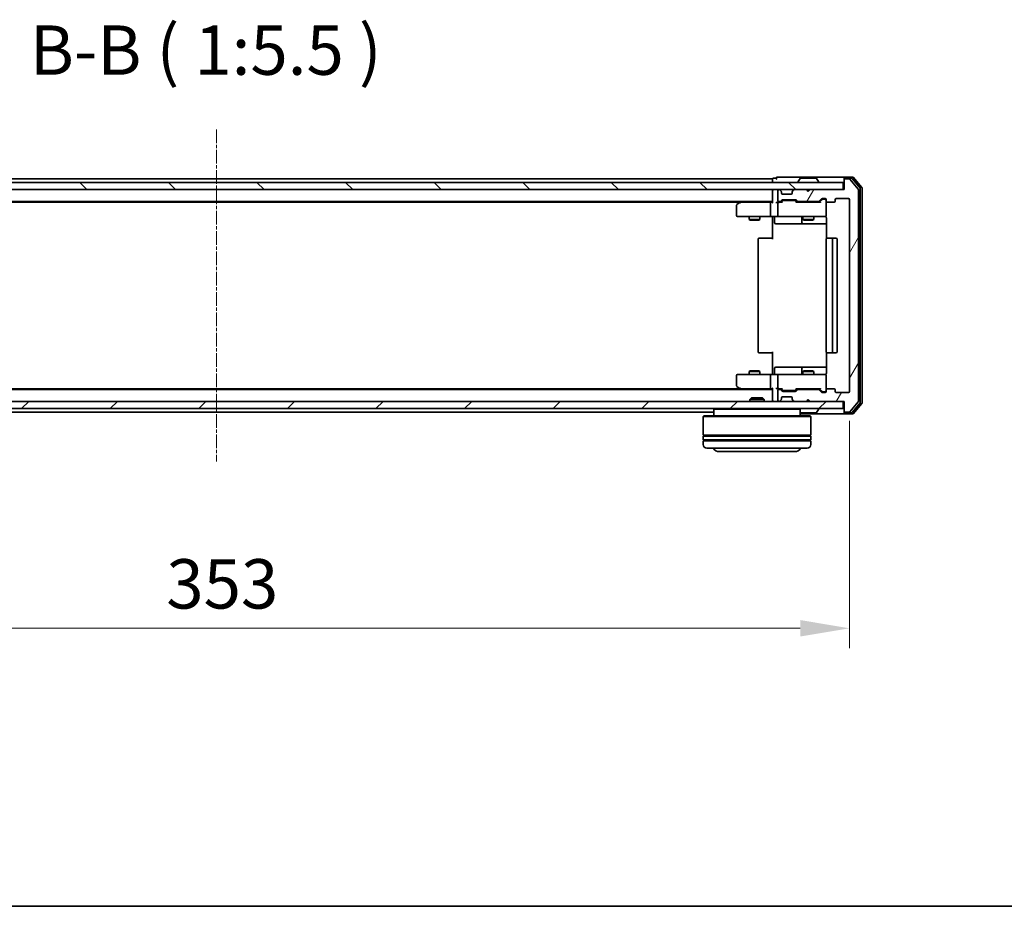
# Model space of a CAD drawing. Units: millimetres. Extents: x 10 to 7163, y 5 to 1551.
# Drawn here: x 1148 to 1423, y 5 to 252 of the extents above; entities that cross this region are included whole.
import ezdxf

# ---------------------------------------------------------------- set-up
doc = ezdxf.new("R2010")
doc.units = ezdxf.units.MM
doc.header["$LTSCALE"] = 0.666667
doc.linetypes.add('CHAIN', pattern=[0.3543, 0.2362, -0.0295, 0.0591, -0.0295])
doc.layers.get('Defpoints').update_dxf_attribs({"lineweight": 25})
for name, color, linetype, lineweight in [('Border (ISO)', 7, 'Continuous', 35), ('Dimension (ISO)', 7, 'Continuous', 18), ('Dimension (ISO) @ 1', 7, 'Continuous', 18), ('Symbol (ISO)', 7, 'Continuous', 18), ('Visible (ISO)', 7, 'Continuous', 35)]:
    doc.layers.add(name, color=color, linetype=linetype, lineweight=lineweight)
doc.layers.add('Centerline (ISO)', color=7, linetype='Continuous', lineweight=18, true_color=0x80ffff)
doc.layers.add('Hatch (ISO)', color=1, linetype='Continuous', lineweight=18, true_color=0xff0000)
doc.styles.add('Note Text (TK)', font='MS PGothic.ttf')
doc.dimstyles.new('Default - Method 1b (TK)', dxfattribs={"dimscale": 0.666667, "dimtxt": 2.5, "dimasz": 2.5, "dimexe": 1, "dimexo": 1.5, "dimgap": 1, "dimtad": 1, "dimtoh": 1, "dimrnd": 1e-08, "dimdsep": 46, "dimtxsty": 'Note Text (TK)', "dimcen": 0.09, "dimdle": 5, "dimclrd": 100, "dimclre": 100, "dimclrt": 7, "dimadec": 1, "dimazin": 1, "dimtfac": 1, "dimtmove": 0, "dimatfit": 3, "dimfxl": 0, "dimtolj": 1, "dimlwd": -1, "dimlwe": -1, "dimarcsym": 0})

# ---------------------------------------------------------------- blocks, each defined once
blk = doc.blocks.new('図面枠 tk図枠')
at = {"layer": 'Border (ISO)'}
blk.add_line((14.5, 8), (405.5, 8), dxfattribs=at)
blk = doc.blocks.new('*D78')
at = {"layer": 'Defpoints', "color": 0, "transparency": 16777216}
for p in [(1026.62, 148.8), (1379.62, 148.8), (1379.62, 82.78)]:
    blk.add_point(p, dxfattribs=at)
at = {"layer": 'Dimension (ISO)', "color": 100, "transparency": 16777216}
for p, q in [((1026.62, 140.55), (1026.62, 77.28)), ((1379.62, 140.55), (1379.62, 77.28)), ((1040.37, 82.78), (1365.87, 82.78))]:
    blk.add_line(p, q, dxfattribs=at)
for points in [[(1040.37, 85.08), (1040.37, 80.49), (1026.62, 82.78)], [(1365.87, 85.08), (1365.87, 80.49), (1379.62, 82.78)]]:
    blk.add_solid(points, dxfattribs=at)
at = {"layer": 'Dimension (ISO)', "color": 7, "transparency": 16777216, "insert": (1189.14, 95.16), "char_height": 13.75, "attachment_point": 4, "style": 'Note Text (TK)'}
blk.add_mtext('\\A1;353', dxfattribs=at)

msp = doc.modelspace()

# ---------------------------------------------------------------- hatches: boundary and pattern name
at = {"layer": 'Hatch (ISO)'}
h = msp.add_hatch(dxfattribs=at)
h.set_pattern_fill('ANSI31', color=256, scale=139.7, angle=90.00021, style=0)
h.set_pattern_definition([(135.0002, (200.583, -38.667), (-12.3478, -12.3479), [])])
h.paths.add_polyline_path([(1028.4233, 206.9968), (1028.4233, 204.9968), (1377.8233, 204.9968), (1377.8233, 206.9968)])
h = msp.add_hatch(dxfattribs=at)
h.set_pattern_fill('ANSI31', color=256, scale=139.7, angle=14.999978, style=0)
h.set_pattern_definition([(60, (200.583, -38.667), (-15.12297, 8.73126), [])])
edge = h.paths.add_edge_path()
edge.add_line((1370.9491, 149.2968), (1365.2976, 149.2968))
edge.add_ellipse((1365.2976, 148.9968), major_axis=(-0.3, 0), ratio=1, start_angle=270, end_angle=315)
edge.add_line((1365.0855, 149.2089), (1364.7612, 148.8847))
edge.add_ellipse((1364.5491, 149.0968), major_axis=(-0.2121, -0.2121), ratio=1, start_angle=45, end_angle=90, ccw=False)
edge.add_line((1364.5491, 148.7968), (1361.0476, 148.7968))
edge.add_ellipse((1361.0476, 149.0968), major_axis=(-0.3, 0), ratio=1, start_angle=45, end_angle=90, ccw=False)
edge.add_line((1360.8355, 148.8847), (1360.5112, 149.2089))
edge.add_ellipse((1360.2991, 148.9968), major_axis=(-0.2121, 0.2121), ratio=1, start_angle=270, end_angle=315)
edge.add_line((1360.2991, 149.2968), (1359.9233, 149.2968))
edge.add_ellipse((1359.9233, 148.9968), major_axis=(-0.3, 0), ratio=1, start_angle=270, end_angle=360)
edge.add_line((1359.6233, 148.9968), (1359.6233, 146.2968))
edge.add_ellipse((1359.9233, 146.2968), major_axis=(0, -0.3), ratio=1, start_angle=270, end_angle=360)
edge.add_line((1359.9233, 145.9968), (1359.9991, 145.9968))
edge.add_ellipse((1359.9991, 146.2968), major_axis=(0.3, 0), ratio=1, start_angle=270, end_angle=315)
edge.add_line((1360.2112, 146.0847), (1360.5355, 146.4089))
edge.add_ellipse((1360.3233, 146.6211), major_axis=(0.2121, 0.2121), ratio=1, start_angle=270, end_angle=315)
edge.add_line((1360.6233, 146.6211), (1360.6233, 146.9968))
edge.add_ellipse((1360.9233, 146.9968), major_axis=(0, 0.3), ratio=1, start_angle=0, end_angle=90, ccw=False)
edge.add_line((1360.9233, 147.2968), (1363.3233, 147.2968))
edge.add_ellipse((1363.3233, 146.9968), major_axis=(0.3, 0), ratio=1, start_angle=0, end_angle=90, ccw=False)
edge.add_line((1363.6233, 146.9968), (1363.6233, 146.6211))
edge.add_ellipse((1363.9233, 146.6211), major_axis=(0, -0.3), ratio=1, start_angle=270, end_angle=315)
edge.add_line((1363.7112, 146.4089), (1364.0355, 146.0847))
edge.add_ellipse((1364.2476, 146.2968), major_axis=(0.2121, -0.2121), ratio=1, start_angle=270, end_angle=315)
edge.add_line((1364.2476, 145.9968), (1367.6233, 145.9968))
edge.add_line((1367.6233, 145.9968), (1368.1233, 146.4968))
edge.add_line((1368.1233, 146.4968), (1368.6233, 145.9968))
edge.add_line((1368.6233, 145.9968), (1378.1233, 145.9968))
edge.add_line((1378.1233, 145.9968), (1378.1233, 143.2968))
edge.add_ellipse((1378.4233, 143.2968), major_axis=(0, -0.3), ratio=1, start_angle=270, end_angle=360)
edge.add_line((1378.4233, 142.9968), (1379.4828, 142.9968))
edge.add_ellipse((1379.4828, 143.2968), major_axis=(0.3, 0), ratio=1, start_angle=270, end_angle=320.194429)
edge.add_line((1379.7133, 143.1047), (1382.0538, 145.9134))
edge.add_ellipse((1381.8233, 146.1054), major_axis=(0.1921, 0.2305), ratio=1, start_angle=270, end_angle=309.805571)
edge.add_line((1382.1233, 146.1054), (1382.1233, 204.8882))
edge.add_ellipse((1381.8233, 204.8882), major_axis=(0, 0.3), ratio=1, start_angle=270, end_angle=309.805571)
edge.add_line((1382.0538, 205.0802), (1379.7133, 207.8889))
edge.add_ellipse((1379.4828, 207.6968), major_axis=(-0.1921, 0.2305), ratio=1, start_angle=270, end_angle=320.194429)
edge.add_line((1379.4828, 207.9968), (1378.4233, 207.9968))
edge.add_ellipse((1378.4233, 207.6968), major_axis=(-0.3, 0), ratio=1, start_angle=270, end_angle=360)
edge.add_line((1378.1233, 207.6968), (1378.1233, 204.9968))
edge.add_line((1378.1233, 204.9968), (1368.6233, 204.9968))
edge.add_line((1368.6233, 204.9968), (1368.1233, 204.4968))
edge.add_line((1368.1233, 204.4968), (1367.6233, 204.9968))
edge.add_line((1367.6233, 204.9968), (1364.2476, 204.9968))
edge.add_ellipse((1364.2476, 204.6968), major_axis=(-0.3, 0), ratio=1, start_angle=270, end_angle=315)
edge.add_line((1364.0355, 204.9089), (1363.7112, 204.5847))
edge.add_ellipse((1363.9233, 204.3725), major_axis=(-0.2121, -0.2121), ratio=1, start_angle=270, end_angle=315)
edge.add_line((1363.6233, 204.3725), (1363.6233, 203.9968))
edge.add_ellipse((1363.3233, 203.9968), major_axis=(0, -0.3), ratio=1, start_angle=0, end_angle=90, ccw=False)
edge.add_line((1363.3233, 203.6968), (1360.9233, 203.6968))
edge.add_ellipse((1360.9233, 203.9968), major_axis=(-0.3, 0), ratio=1, start_angle=0, end_angle=90, ccw=False)
edge.add_line((1360.6233, 203.9968), (1360.6233, 204.3725))
edge.add_ellipse((1360.3233, 204.3725), major_axis=(0, 0.3), ratio=1, start_angle=270, end_angle=315)
edge.add_line((1360.5355, 204.5847), (1360.2112, 204.9089))
edge.add_ellipse((1359.9991, 204.6968), major_axis=(-0.2121, 0.2121), ratio=1, start_angle=270, end_angle=315)
edge.add_line((1359.9991, 204.9968), (1359.9233, 204.9968))
edge.add_ellipse((1359.9233, 204.6968), major_axis=(-0.3, 0), ratio=1, start_angle=270, end_angle=360)
edge.add_line((1359.6233, 204.6968), (1359.6233, 201.9968))
edge.add_ellipse((1359.9233, 201.9968), major_axis=(0, -0.3), ratio=1, start_angle=270, end_angle=360)
edge.add_line((1359.9233, 201.6968), (1360.2991, 201.6968))
edge.add_ellipse((1360.2991, 201.9968), major_axis=(0.3, 0), ratio=1, start_angle=270, end_angle=315)
edge.add_line((1360.5112, 201.7847), (1360.8355, 202.1089))
edge.add_ellipse((1361.0476, 201.8968), major_axis=(0.2121, 0.2121), ratio=1, start_angle=45, end_angle=90, ccw=False)
edge.add_line((1361.0476, 202.1968), (1364.5491, 202.1968))
edge.add_ellipse((1364.5491, 201.8968), major_axis=(0.3, 0), ratio=1, start_angle=45, end_angle=90, ccw=False)
edge.add_line((1364.7612, 202.1089), (1365.0855, 201.7847))
edge.add_ellipse((1365.2976, 201.9968), major_axis=(0.2121, -0.2121), ratio=1, start_angle=270, end_angle=315)
edge.add_line((1365.2976, 201.6968), (1370.9491, 201.6968))
edge.add_ellipse((1370.9491, 201.9968), major_axis=(0.3, 0), ratio=1, start_angle=270, end_angle=315)
edge.add_line((1371.1612, 201.7847), (1371.7855, 202.4089))
edge.add_ellipse((1371.9976, 202.1968), major_axis=(0.2121, 0.2121), ratio=1, start_angle=45, end_angle=90, ccw=False)
edge.add_line((1371.9976, 202.4968), (1372.8233, 202.4968))
edge.add_ellipse((1372.8233, 202.1968), major_axis=(0.3, 0), ratio=1, start_angle=0, end_angle=90, ccw=False)
edge.add_line((1373.1233, 202.1968), (1373.1233, 201.7968))
edge.add_ellipse((1373.4233, 201.7968), major_axis=(0, -0.3), ratio=1, start_angle=270, end_angle=360)
edge.add_line((1373.4233, 201.4968), (1375.3233, 201.4968))
edge.add_ellipse((1375.3233, 201.7968), major_axis=(0.3, 0), ratio=1, start_angle=270, end_angle=360)
edge.add_line((1375.6233, 201.7968), (1375.6233, 202.1968))
edge.add_ellipse((1375.9233, 202.1968), major_axis=(0, 0.3), ratio=1, start_angle=0, end_angle=90, ccw=False)
edge.add_line((1375.9233, 202.4968), (1379.3233, 202.4968))
edge.add_ellipse((1379.3233, 202.1968), major_axis=(0.3, 0), ratio=1, start_angle=0, end_angle=90, ccw=False)
edge.add_line((1379.6233, 202.1968), (1379.6233, 148.7968))
edge.add_ellipse((1379.3233, 148.7968), major_axis=(0, -0.3), ratio=1, start_angle=0, end_angle=90, ccw=False)
edge.add_line((1379.3233, 148.4968), (1375.9233, 148.4968))
edge.add_ellipse((1375.9233, 148.7968), major_axis=(-0.3, 0), ratio=1, start_angle=0, end_angle=90, ccw=False)
edge.add_line((1375.6233, 148.7968), (1375.6233, 149.1968))
edge.add_ellipse((1375.3233, 149.1968), major_axis=(0, 0.3), ratio=1, start_angle=270, end_angle=360)
edge.add_line((1375.3233, 149.4968), (1373.4233, 149.4968))
edge.add_ellipse((1373.4233, 149.1968), major_axis=(-0.3, 0), ratio=1, start_angle=270, end_angle=360)
edge.add_line((1373.1233, 149.1968), (1373.1233, 148.7968))
edge.add_ellipse((1372.8233, 148.7968), major_axis=(0, -0.3), ratio=1, start_angle=0, end_angle=90, ccw=False)
edge.add_line((1372.8233, 148.4968), (1371.9976, 148.4968))
edge.add_ellipse((1371.9976, 148.7968), major_axis=(-0.3, 0), ratio=1, start_angle=45, end_angle=90, ccw=False)
edge.add_line((1371.7855, 148.5847), (1371.1612, 149.2089))
edge.add_ellipse((1370.9491, 148.9968), major_axis=(-0.2121, 0.2121), ratio=1, start_angle=270, end_angle=315)
h = msp.add_hatch(dxfattribs=at)
h.set_pattern_fill('ANSI31', color=256, scale=139.7, style=0)
h.set_pattern_definition([(45, (200.583, -38.667), (-12.34785, 12.34785), [])])
h.paths.add_polyline_path([(1028.4233, 145.9968), (1028.4233, 143.9968), (1377.8233, 143.9968), (1377.8233, 145.9968)])

# ---------------------------------------------------------------- linework, layer by layer
at = {"layer": 'Centerline (ISO)', "linetype": 'CHAIN', "ltscale": 23.990969}
msp.add_line((1203.1233, 221.7468), (1203.1233, 129.2468), dxfattribs=at)
at = {"layer": 'Visible (ISO)'}
for p, q in [((1377.8233, 206.9968), (1028.4233, 206.9968)), ((1358.1233, 207.9968), (1048.1233, 207.9968)), ((1358.1233, 207.6968), (1358.1233, 207.9968)), ((1358.1233, 207.6968), (1358.1233, 206.9968)), ((1359.1233, 208.1968), (1358.4233, 208.1968)), ((1363.1233, 208.4968), (1359.4233, 208.4968)), ((1378.4233, 208.4968), (1363.1233, 208.4968)), ((1365.2233, 207.0968), (1365.2233, 207.1375)), ((1365.8142, 208.1058), (1365.2557, 207.2465)), ((1370.2648, 208.1968), (1365.9819, 208.1968)), ((1370.4325, 208.1058), (1370.991, 207.2465)), ((1371.0233, 207.0968), (1371.0233, 207.1375)), ((1377.8233, 204.9968), (1377.8233, 206.9968)), ((1378.1233, 207.8968), (1378.1233, 208.1968)), ((1378.1233, 207.8968), (1378.1233, 207.6968)), ((1378.1233, 207.6968), (1378.1233, 204.9968)), ((1380.4828, 208.4968), (1378.4233, 208.4968)), ((1380.082, 208.1968), (1378.4233, 208.1968)), ((1379.4828, 207.9968), (1378.4233, 207.9968)), ((1382.0538, 205.0802), (1379.7133, 207.8889)), ((1382.5538, 205.3992), (1380.3124, 208.0889)), ((1383.0538, 205.5802), (1380.7133, 208.3889)), ((1028.4233, 204.9968), (1377.8233, 204.9968)), ((1358.1233, 204.6968), (1358.1233, 204.9968)), ((1358.1233, 204.6968), (1358.1233, 201.4089)), ((1359.6233, 204.6968), (1359.6233, 201.9968)), ((1359.9991, 204.9968), (1359.9233, 204.9968)), ((1360.5355, 204.5847), (1360.2112, 204.9089)), ((1360.5559, 204.5642), (1360.5355, 204.5847)), ((1360.6233, 203.9968), (1360.6233, 204.3725)), ((1363.3233, 203.6968), (1360.9233, 203.6968)), ((1363.6233, 204.3725), (1363.6233, 203.9968)), ((1363.7112, 204.5847), (1363.6908, 204.5642)), ((1364.0355, 204.9089), (1363.7112, 204.5847)), ((1367.6233, 204.9968), (1364.2476, 204.9968)), ((1368.1233, 204.4968), (1367.6233, 204.9968)), ((1368.6233, 204.9968), (1368.1233, 204.4968)), ((1378.1233, 204.9968), (1368.6233, 204.9968)), ((1382.1233, 146.1054), (1382.1233, 204.8882)), ((1382.6233, 145.7864), (1382.6233, 205.2072)), ((1383.1233, 145.6054), (1383.1233, 205.3882)), ((1358.1233, 201.6968), (1048.1233, 201.6968)), ((1349.0567, 201.4968), (1057.19, 201.4968)), ((1348.1233, 200.6468), (1348.1233, 197.7968)), ((1348.9767, 201.4368), (1348.2433, 200.8868)), ((1349.3233, 201.6968), (1348.9767, 201.4368)), ((1349.1867, 201.1968), (1349.0311, 201.3524)), ((1357.7476, 201.4968), (1349.1567, 201.4968)), ((1357.6233, 201.1968), (1357.6233, 197.7968)), ((1358.1233, 201.4968), (1357.7476, 201.4968)), ((1359.9233, 201.4968), (1359.5476, 201.4968)), ((1359.6233, 201.1968), (1359.6233, 197.7968)), ((1359.9233, 201.6968), (1360.2991, 201.6968)), ((1360.7994, 201.4968), (1359.9233, 201.4968)), ((1360.5112, 201.7847), (1360.8355, 202.1089)), ((1360.6233, 201.4968), (1361.0355, 201.9089)), ((1361.0476, 202.1968), (1364.5491, 202.1968)), ((1361.391, 201.9968), (1361.2476, 201.9968)), ((1364.2056, 201.9968), (1361.391, 201.9968)), ((1364.349, 201.9968), (1364.2056, 201.9968)), ((1364.5612, 201.9089), (1364.9733, 201.4968)), ((1364.7612, 202.1089), (1365.0855, 201.7847)), ((1371.4494, 201.4968), (1364.7972, 201.4968)), ((1365.2976, 201.6968), (1370.9491, 201.6968)), ((1366.6233, 201.6968), (1366.6233, 201.4968)), ((1369.6233, 201.6968), (1369.6233, 201.4968)), ((1371.1612, 201.7847), (1371.7855, 202.4089)), ((1371.2733, 201.4968), (1371.9855, 202.2089)), ((1371.9976, 202.4968), (1372.8233, 202.4968)), ((1372.3341, 202.2968), (1372.1976, 202.2968)), ((1372.8233, 202.2968), (1372.3341, 202.2968)), ((1373.1233, 202.1968), (1373.1233, 201.7968)), ((1373.1233, 197.7968), (1373.1233, 201.7968)), ((1373.4233, 201.4968), (1375.3233, 201.4968)), ((1375.6233, 201.7968), (1375.6233, 202.1968)), ((1375.9233, 202.4968), (1379.3233, 202.4968)), ((1379.6233, 202.1968), (1379.6233, 148.7968)), ((1348.4233, 197.4968), (1349.1867, 197.4968)), ((1349.1867, 197.4968), (1357.7476, 197.4968)), ((1351.6233, 197.4968), (1351.6233, 196.6502)), ((1351.6233, 196.6502), (1354.6233, 196.6502)), ((1351.9301, 196.4968), (1351.6233, 196.6502)), ((1354.3166, 196.4968), (1351.9301, 196.4968)), ((1354.3166, 196.4968), (1354.6233, 196.6502)), ((1354.6233, 197.4968), (1354.6233, 196.6502)), ((1359.9233, 197.4968), (1357.7476, 197.4968)), ((1358.1233, 197.4891), (1358.1233, 196.9968)), ((1358.1233, 191.1968), (1358.1233, 196.9968)), ((1358.7246, 197.1968), (1358.7246, 195.7968)), ((1359.0246, 195.4968), (1362.9543, 195.4968)), ((1359.9233, 197.4968), (1360.7416, 197.4968)), ((1360.7416, 197.4968), (1371.9379, 197.4968)), ((1362.9543, 195.4968), (1366.6288, 195.4968)), ((1366.3288, 197.1968), (1366.3288, 195.7968)), ((1366.6233, 197.4968), (1366.6233, 196.6502)), ((1366.6233, 196.6502), (1369.6233, 196.6502)), ((1366.9301, 196.4968), (1366.6233, 196.6502)), ((1366.6288, 195.4968), (1366.8004, 195.4968)), ((1366.8004, 195.4968), (1373.2132, 195.4968)), ((1369.3166, 196.4968), (1366.9301, 196.4968)), ((1369.3166, 196.4968), (1369.6233, 196.6502)), ((1369.6233, 197.4968), (1369.6233, 196.6502)), ((1371.9379, 197.4968), (1372.8233, 197.4968)), ((1373.2132, 196.9968), (1373.2132, 191.4109)), ((1354.1233, 191.1968), (1354.1233, 159.7968)), ((1354.4233, 191.4968), (1354.4819, 191.4968)), ((1355.189, 191.4968), (1354.4819, 191.4968)), ((1355.189, 191.4968), (1355.3304, 191.4968)), ((1357.7091, 191.4968), (1355.3304, 191.4968)), ((1357.7091, 191.4968), (1358.1233, 191.4968)), ((1373.1233, 191.1968), (1373.1233, 159.7968)), ((1373.4233, 191.4968), (1373.4819, 191.4968)), ((1374.189, 191.4968), (1373.4819, 191.4968)), ((1374.189, 191.4968), (1374.3304, 191.4968)), ((1374.5233, 191.4968), (1374.3304, 191.4968)), ((1375.8233, 191.4968), (1374.5233, 191.4968)), ((1374.8233, 159.7968), (1374.8233, 191.1968)), ((1376.1233, 159.7968), (1376.1233, 191.1968)), ((1354.4819, 159.4968), (1354.4233, 159.4968)), ((1354.4819, 159.4968), (1355.189, 159.4968)), ((1355.3304, 159.4968), (1355.189, 159.4968)), ((1355.3304, 159.4968), (1357.7091, 159.4968)), ((1358.1233, 159.4968), (1357.7091, 159.4968)), ((1358.1233, 153.9968), (1358.1233, 159.7968)), ((1373.2132, 159.5827), (1373.2132, 153.9968)), ((1373.4819, 159.4968), (1373.4233, 159.4968)), ((1373.4819, 159.4968), (1374.189, 159.4968)), ((1374.3304, 159.4968), (1374.189, 159.4968)), ((1374.3304, 159.4968), (1374.5233, 159.4968)), ((1374.5233, 159.4968), (1375.8233, 159.4968)), ((1351.9301, 154.4968), (1351.6233, 154.3434)), ((1354.6233, 154.3434), (1351.6233, 154.3434)), ((1351.6233, 153.4968), (1351.6233, 154.3434)), ((1351.9301, 154.4968), (1354.3166, 154.4968)), ((1354.3166, 154.4968), (1354.6233, 154.3434)), ((1354.6233, 153.4968), (1354.6233, 154.3434)), ((1358.1233, 153.9968), (1358.1233, 153.5045)), ((1358.7246, 153.7968), (1358.7246, 155.1968)), ((1362.9543, 155.4968), (1359.0246, 155.4968)), ((1366.6288, 155.4968), (1362.9543, 155.4968)), ((1366.3288, 155.1968), (1366.3288, 153.7968)), ((1366.9301, 154.4968), (1366.6233, 154.3434)), ((1369.6233, 154.3434), (1366.6233, 154.3434)), ((1366.6233, 153.4968), (1366.6233, 154.3434)), ((1366.8004, 155.4968), (1366.6288, 155.4968)), ((1373.2132, 155.4968), (1366.8004, 155.4968)), ((1366.9301, 154.4968), (1369.3166, 154.4968)), ((1369.3166, 154.4968), (1369.6233, 154.3434)), ((1369.6233, 153.4968), (1369.6233, 154.3434)), ((1348.1233, 153.1968), (1348.1233, 150.3468)), ((1349.1867, 153.4968), (1348.4233, 153.4968)), ((1357.7476, 153.4968), (1349.1867, 153.4968)), ((1357.6233, 153.1968), (1357.6233, 149.7968)), ((1357.7476, 153.4968), (1359.9233, 153.4968)), ((1359.6233, 153.1968), (1359.6233, 149.7968)), ((1360.7416, 153.4968), (1359.9233, 153.4968)), ((1371.9379, 153.4968), (1360.7416, 153.4968)), ((1372.8233, 153.4968), (1371.9379, 153.4968)), ((1373.1233, 149.1968), (1373.1233, 153.1968)), ((1358.1233, 149.2968), (1048.1233, 149.2968)), ((1349.0567, 149.4968), (1057.19, 149.4968)), ((1348.2433, 150.1068), (1348.9767, 149.5568)), ((1348.9767, 149.5568), (1349.3233, 149.2968)), ((1349.1867, 149.7968), (1349.0311, 149.6412)), ((1349.1567, 149.4968), (1357.7476, 149.4968)), ((1357.7476, 149.4968), (1358.1233, 149.4968)), ((1358.1233, 149.5847), (1358.1233, 146.2968)), ((1359.5476, 149.4968), (1359.9233, 149.4968)), ((1359.6233, 148.9968), (1359.6233, 146.2968)), ((1359.9233, 149.4968), (1360.7994, 149.4968)), ((1360.2991, 149.2968), (1359.9233, 149.2968)), ((1360.8355, 148.8847), (1360.5112, 149.2089)), ((1361.0355, 149.0847), (1360.6233, 149.4968)), ((1364.5491, 148.7968), (1361.0476, 148.7968)), ((1361.2476, 148.9968), (1361.391, 148.9968)), ((1361.391, 148.9968), (1364.2056, 148.9968)), ((1364.2056, 148.9968), (1364.349, 148.9968)), ((1364.5612, 149.0847), (1364.9733, 149.4968)), ((1365.0855, 149.2089), (1364.7612, 148.8847)), ((1364.7972, 149.4968), (1371.4494, 149.4968)), ((1370.9491, 149.2968), (1365.2976, 149.2968)), ((1366.6233, 149.2968), (1366.6233, 149.4968)), ((1369.6233, 149.2968), (1369.6233, 149.4968)), ((1371.7855, 148.5847), (1371.1612, 149.2089)), ((1371.2733, 149.4968), (1371.9855, 148.7847)), ((1372.8233, 148.4968), (1371.9976, 148.4968)), ((1372.1976, 148.6968), (1372.3341, 148.6968)), ((1372.3341, 148.6968), (1372.8233, 148.6968)), ((1373.1233, 149.1968), (1373.1233, 148.7968)), ((1375.3233, 149.4968), (1373.4233, 149.4968)), ((1375.6233, 148.7968), (1375.6233, 149.1968)), ((1379.3233, 148.4968), (1375.9233, 148.4968)), ((1377.8233, 145.9968), (1028.4233, 145.9968)), ((1352.2528, 146.9968), (1351.8233, 146.5673)), ((1355.8233, 146.5673), (1351.8233, 146.5673)), ((1351.8233, 145.9968), (1351.8233, 146.5673)), ((1352.2528, 146.9968), (1355.3939, 146.9968)), ((1355.3939, 146.9968), (1355.8233, 146.5673)), ((1355.8233, 145.9968), (1355.8233, 146.5673)), ((1358.1233, 145.9968), (1358.1233, 146.2968)), ((1359.9233, 145.9968), (1359.9991, 145.9968)), ((1360.2112, 146.0847), (1360.5355, 146.4089)), ((1360.5355, 146.4089), (1360.5559, 146.4294)), ((1360.6233, 146.6211), (1360.6233, 146.9968)), ((1360.9233, 147.2968), (1363.3233, 147.2968)), ((1363.6233, 146.9968), (1363.6233, 146.6211)), ((1363.6908, 146.4294), (1363.7112, 146.4089)), ((1363.7112, 146.4089), (1364.0355, 146.0847)), ((1364.2476, 145.9968), (1367.6233, 145.9968)), ((1367.6233, 145.9968), (1368.1233, 146.4968)), ((1368.1233, 146.4968), (1368.6233, 145.9968)), ((1368.6233, 145.9968), (1378.1233, 145.9968)), ((1377.8233, 143.9968), (1377.8233, 145.9968)), ((1378.1233, 145.9968), (1378.1233, 143.2968)), ((1379.7133, 143.1047), (1382.0538, 145.9134)), ((1380.3124, 142.9047), (1382.5538, 145.5944)), ((1028.4233, 143.9968), (1377.8233, 143.9968)), ((1341.8233, 142.9968), (1064.4233, 142.9968)), ((1342.0233, 143.9968), (1341.8233, 143.7968)), ((1365.8233, 143.7968), (1341.8233, 143.7968)), ((1341.8233, 143.7968), (1341.8233, 141.9968)), ((1365.6233, 143.9968), (1365.8233, 143.7968)), ((1365.8233, 143.7968), (1365.8233, 141.9968)), ((1365.9819, 142.7968), (1370.2648, 142.7968)), ((1370.4325, 142.8878), (1370.991, 143.7471)), ((1371.0233, 143.8968), (1371.0233, 143.8561)), ((1378.1233, 143.2968), (1378.1233, 143.0968)), ((1378.1233, 142.7968), (1378.1233, 143.0968)), ((1378.4233, 142.9968), (1379.4828, 142.9968)), ((1378.4233, 142.7968), (1380.082, 142.7968)), ((1380.7133, 142.6047), (1383.0538, 145.4134)), ((1339.0233, 141.9968), (1338.8233, 141.7968)), ((1368.8233, 141.7968), (1338.8233, 141.7968)), ((1338.8233, 141.7968), (1338.8233, 136.5968)), ((1339.0233, 141.9968), (1368.6233, 141.9968)), ((1365.8233, 142.4968), (1378.4233, 142.4968)), ((1368.6233, 141.9968), (1368.8233, 141.7968)), ((1368.8233, 141.7968), (1368.8233, 136.5968)), ((1378.4233, 142.4968), (1380.4828, 142.4968)), ((1368.8233, 136.5968), (1338.8233, 136.5968)), ((1338.8233, 136.2968), (1368.8233, 136.2968)), ((1338.8233, 136.2968), (1338.8233, 135.2968)), ((1368.8233, 135.2968), (1338.8233, 135.2968)), ((1338.8233, 134.9968), (1368.8233, 134.9968)), ((1338.8233, 134.9968), (1338.8233, 133.9968)), ((1339.0233, 136.2968), (1339.0233, 136.5968)), ((1339.0233, 134.9968), (1339.0233, 135.2968)), ((1368.6233, 136.2968), (1368.6233, 136.5968)), ((1368.6233, 134.9968), (1368.6233, 135.2968)), ((1368.8233, 136.2968), (1368.8233, 135.2968)), ((1368.8233, 134.9968), (1368.8233, 133.9968)), ((1367.8233, 132.9968), (1339.8233, 132.9968)), ((1343.3233, 131.9968), (1364.3233, 131.9968))]:
    msp.add_line(p, q, dxfattribs=at)
for centre, radius, start, end in [((1358.4233, 207.8968), 0.3, 90, 180), ((1359.4233, 208.1968), 0.3, 90, 180), ((1359.4233, 208.1968), 0.3, 180, 270), ((1365.4233, 207.1375), 0.2, 146.976132, 180), ((1365.3233, 207.0968), 0.1, 180, 270), ((1365.9819, 207.9968), 0.2, 90, 146.976132), ((1370.2648, 207.9968), 0.2, 33.023868, 90), ((1370.9233, 207.0968), 0.1, 270, 0), ((1370.8233, 207.1375), 0.2, 0, 33.023868), ((1378.4233, 208.1968), 0.3, 90, 180), ((1378.4233, 207.8968), 0.3, 90, 180), ((1378.4233, 207.6968), 0.3, 90, 180), ((1379.4828, 207.6968), 0.3, 39.805571, 90), ((1380.082, 207.8968), 0.3, 39.805571, 90), ((1380.4828, 208.1968), 0.3, 39.805571, 90), ((1358.4233, 204.6968), 0.3, 90, 180), ((1359.9233, 204.6968), 0.3, 90, 180), ((1359.9991, 204.6968), 0.3, 45, 90), ((1360.3233, 204.3725), 0.3, 0, 45), ((1360.9233, 203.9968), 0.3, 180, 270), ((1363.3233, 203.9968), 0.3, 270, 0), ((1363.9233, 204.3725), 0.3, 135, 180), ((1364.2476, 204.6968), 0.3, 90, 135), ((1381.8233, 204.8882), 0.3, 0, 39.805571), ((1382.3233, 205.2072), 0.3, 0, 39.805571), ((1382.8233, 205.3882), 0.3, 0, 39.805571), ((1348.4233, 200.6468), 0.3, 126.869898, 180), ((1349.1567, 201.1968), 0.3, 113.437984, 126.869898), ((1349.1567, 201.1968), 0.3, 90, 113.437984), ((1359.9233, 201.9968), 0.3, 180, 270), ((1359.9233, 201.1968), 0.3, 148.755545, 180), ((1359.9233, 201.1968), 0.3, 90, 113.437985), ((1360.2991, 201.9968), 0.3, 270, 315), ((1361.0476, 201.8968), 0.3, 90, 135), ((1364.5491, 201.8968), 0.3, 45, 90), ((1365.2976, 201.9968), 0.3, 225, 270), ((1370.9491, 201.9968), 0.3, 270, 315), ((1371.9976, 202.1968), 0.3, 90, 135), ((1372.8233, 202.1968), 0.3, 0, 90), ((1372.8233, 201.9968), 0.3, 0, 90), ((1373.4233, 201.7968), 0.3, 180, 270), ((1375.3233, 201.7968), 0.3, 270, 0), ((1375.9233, 202.1968), 0.3, 90, 180), ((1379.3233, 202.1968), 0.3, 0, 90), ((1348.4233, 197.7968), 0.3, 180, 270), ((1359.9233, 197.7968), 0.3, 180, 270), ((1372.8233, 197.7968), 0.3, 270, 0), ((1358.4246, 197.1968), 0.3, 0, 90), ((1359.0246, 195.7968), 0.3, 180, 270), ((1366.0288, 197.1968), 0.3, 0, 90), ((1366.6288, 195.7968), 0.3, 180, 270), ((1372.6233, 196.9968), 0.5, 75.524475, 90), ((1354.4233, 191.1968), 0.3, 90, 180), ((1373.4233, 191.1968), 0.3, 90, 180), ((1374.5233, 191.1968), 0.3, 0, 90), ((1375.8233, 191.1968), 0.3, 0, 90), ((1354.4233, 159.7968), 0.3, 180, 270), ((1373.4233, 159.7968), 0.3, 180, 270), ((1374.5233, 159.7968), 0.3, 270, 0), ((1375.8233, 159.7968), 0.3, 270, 0), ((1358.4246, 153.7968), 0.3, 270, 0), ((1359.0246, 155.1968), 0.3, 90, 180), ((1366.0288, 153.7968), 0.3, 270, 0), ((1366.6288, 155.1968), 0.3, 90, 180), ((1348.4233, 153.1968), 0.3, 90, 180), ((1359.9233, 153.1968), 0.3, 90, 180), ((1372.6233, 153.9968), 0.5, 270, 284.475525), ((1372.8233, 153.1968), 0.3, 0, 90), ((1348.4233, 150.3468), 0.3, 180, 233.130102), ((1349.1567, 149.7968), 0.3, 233.130102, 246.562016), ((1349.1567, 149.7968), 0.3, 246.562015, 270), ((1359.9233, 149.7968), 0.3, 180, 211.244455), ((1359.9233, 148.9968), 0.3, 90, 180), ((1359.9233, 149.7968), 0.3, 246.562016, 270), ((1360.2991, 148.9968), 0.3, 45, 90), ((1361.0476, 149.0968), 0.3, 225, 270), ((1364.5491, 149.0968), 0.3, 270, 315), ((1365.2976, 148.9968), 0.3, 90, 135), ((1370.9491, 148.9968), 0.3, 45, 90), ((1371.9976, 148.7968), 0.3, 225, 270), ((1372.8233, 148.9968), 0.3, 270, 0), ((1372.8233, 148.7968), 0.3, 270, 0), ((1373.4233, 149.1968), 0.3, 90, 180), ((1375.3233, 149.1968), 0.3, 0, 90), ((1375.9233, 148.7968), 0.3, 180, 270), ((1379.3233, 148.7968), 0.3, 270, 0), ((1358.4233, 146.2968), 0.3, 180, 270), ((1359.9233, 146.2968), 0.3, 180, 270), ((1359.9991, 146.2968), 0.3, 270, 315), ((1360.3233, 146.6211), 0.3, 315, 0), ((1360.9233, 146.9968), 0.3, 90, 180), ((1363.3233, 146.9968), 0.3, 0, 90), ((1363.9233, 146.6211), 0.3, 180, 225), ((1364.2476, 146.2968), 0.3, 225, 270), ((1381.8233, 146.1054), 0.3, 320.194429, 0), ((1382.3233, 145.7864), 0.3, 320.194429, 0), ((1382.8233, 145.6054), 0.3, 320.194429, 0), ((1365.9819, 142.9968), 0.2, 217.56276, 270), ((1370.2648, 142.9968), 0.2, 270, 326.976132), ((1370.9233, 143.8968), 0.1, 0, 90), ((1370.8233, 143.8561), 0.2, 326.976132, 0), ((1378.4233, 143.2968), 0.3, 180, 270), ((1378.4233, 143.0968), 0.3, 180, 270), ((1378.4233, 142.7968), 0.3, 180, 270), ((1379.4828, 143.2968), 0.3, 270, 320.194429), ((1380.082, 143.0968), 0.3, 270, 320.194429), ((1380.4828, 142.7968), 0.3, 270, 320.194429), ((1339.8233, 133.9968), 1, 180, 270), ((1343.3233, 133.9968), 2, 210, 270), ((1364.3233, 133.9968), 2, 270, 330), ((1367.8233, 133.9968), 1, 270, 0)]:
    msp.add_arc(centre, radius, start, end, dxfattribs=at)
for centre, major_axis, ratio, start_param, end_param in [((1349.1867, 201.2193), (0.2411, 0.4823), 0.37002441, 1.47901306, 1.75373989), ((1357.7476, 201.1968), (0, -0.3), 0.41421356, 3.14159265, 4.71238898), ((1358.4233, 201.1968), (-0.2772, 0.2772), 0.41421356, 0.39269908, 1.17809725), ((1359.2476, 201.1968), (-0.2772, -0.2772), 0.41421356, 4.3196899, 5.10508806), ((1359.5476, 201.1968), (-0.4243, 0), 0.70710678, 4.71238898, 5.49778714), ((1359.9233, 201.2193), (-0.2515, 0.483), 0.33843751, 1.12161563, 1.39634246), ((1359.9556, 201.1968), (-0.6487, 0.2044), 0.33843751, 4.81863915, 5.05307027), ((1360.9026, 201.1968), (0.1246, -0.2958), 0.40041045, 2.33106693, 2.97456804), ((1361.2476, 201.6968), (-0.3, 0), 0.99985076, 4.71238898, 5.49786177), ((1364.349, 201.6968), (0.3, 0), 0.99985076, 0.78532354, 1.57079633), ((1364.6941, 201.1968), (-0.1246, -0.2958), 0.40041045, 3.30861727, 3.95211838), ((1371.5526, 201.1968), (0.1246, -0.2958), 0.40041045, 2.33106693, 2.97456804), ((1372.1976, 201.9968), (-0.3, 0), 0.99985076, 4.71238898, 5.49786177), ((1357.7476, 197.7968), (0, -0.3), 0.41421356, 4.71238898, 6.28318531), ((1357.7476, 153.1968), (0, -0.3), 0.41421356, 3.14159265, 4.71238898), ((1349.1867, 149.7743), (0.2411, -0.4823), 0.37002441, 4.52944541, 4.80417225), ((1357.7476, 149.7968), (0, -0.3), 0.41421356, 4.71238898, 6.28318531), ((1358.4233, 149.7968), (0.2772, 0.2772), 0.41421356, 1.96349541, 2.74889357), ((1359.2476, 149.7968), (-0.2772, 0.2772), 0.41421356, 1.17809725, 1.96349541), ((1359.5476, 149.7968), (-0.4243, 0), 0.70710678, 0.78539816, 1.57079633), ((1359.9233, 149.7743), (-0.2515, -0.483), 0.33843751, 4.88684285, 5.16156968), ((1359.9556, 149.7968), (-0.6487, -0.2044), 0.33843751, 1.23011504, 1.46454615), ((1360.9026, 149.7968), (0.1246, 0.2958), 0.40041045, 3.30861727, 3.95211838), ((1361.2476, 149.2968), (-0.3, 0), 0.99985076, 0.78532354, 1.57079633), ((1364.349, 149.2968), (0.3, 0), 0.99985076, 4.71238898, 5.49786177), ((1364.6941, 149.7968), (-0.1246, 0.2958), 0.40041045, 2.33106693, 2.97456804), ((1371.5526, 149.7968), (0.1246, 0.2958), 0.40041045, 3.30861727, 3.95211838), ((1372.1976, 148.9968), (-0.3, 0), 0.99985076, 0.78532354, 1.57079633)]:
    msp.add_ellipse(centre, major_axis=major_axis, ratio=ratio, start_param=start_param, end_param=end_param, dxfattribs=at)
for points, knots in [([(1366.1058, 208.1968), (1366.1051, 208.1968), (1366.1044, 208.1968), (1366.1027, 208.1968), (1366.1016, 208.1968), (1366.1006, 208.1968)], [-0.000230599076, -0.000230599076, -0.000230599076, -0.000230599076, 0, 0, 0.000338329447, 0.000338329447, 0.000338329447, 0.000338329447]), ([(1366.1006, 208.1968), (1366.1016, 208.1968), (1366.1025, 208.1968), (1366.1041, 208.1968), (1366.1048, 208.1968), (1366.1054, 208.1968)], [-0.000338329447, -0.000338329447, -0.000338329447, -0.000338329447, 0, 0, 0.000241517914, 0.000241517914, 0.000241517914, 0.000241517914]), ([(1368.5127, 208.1968), (1368.5126, 208.1968), (1368.5126, 208.1968), (1368.5122, 208.1968), (1368.5119, 208.1968), (1368.5116, 208.1968)], [-0.000054249657, -0.000054249657, -0.000054249657, -0.000054249657, 0, 0, 0.000241517914, 0.000241517914, 0.000241517914, 0.000241517914]), ([(1368.5127, 208.1968), (1368.5128, 208.1968), (1368.513, 208.1968), (1368.5134, 208.1968), (1368.5136, 208.1968), (1368.5138, 208.1968)], [-0.000230599076, -0.000230599076, -0.000230599076, -0.000230599076, 0, 0, 0.000338329447, 0.000338329447, 0.000338329447, 0.000338329447]), ([(1349.0373, 201.472), (1349.0364, 201.4696), (1349.0355, 201.4671), (1349.0302, 201.4499), (1349.0277, 201.4305), (1349.0273, 201.3933), (1349.0286, 201.3724), (1349.0311, 201.3524)], [0.3810312192, 0.3810312192, 0.3810312192, 0.3810312192, 0.382741903, 0.382741903, 0.3917616542, 0.3917616542, 0.3985536381, 0.3985536381, 0.3985536381, 0.3985536381]), ([(1359.804, 201.472), (1359.7978, 201.4693), (1359.7917, 201.4664), (1359.7592, 201.4497), (1359.73, 201.4282), (1359.6939, 201.3912), (1359.6787, 201.3715), (1359.6669, 201.3524)], [0.2508867575, 0.2508867575, 0.2508867575, 0.2508867575, 0.2528779694, 0.2528779694, 0.2619584182, 0.2619584182, 0.268388032, 0.268388032, 0.268388032, 0.268388032]), ([(1373.1233, 197.7968), (1373.1233, 197.7968), (1373.1233, 197.7819), (1373.1233, 197.773), (1373.1233, 197.7715), (1373.1233, 197.7707), (1373.1233, 197.7706), (1373.1233, 197.7705), (1373.1233, 197.7706), (1373.1233, 197.7701), (1373.1233, 197.7701), (1373.1233, 197.7696), (1373.1233, 197.7695), (1373.1233, 197.7693), (1373.1233, 197.7691), (1373.1233, 197.7687), (1373.1233, 197.7684), (1373.1233, 197.7672), (1373.1233, 197.766), (1373.1231, 197.7561), (1373.1225, 197.7472), (1373.1198, 197.7235), (1373.1169, 197.7087), (1373.1046, 197.6635), (1373.0912, 197.6338), (1373.056, 197.5797), (1373.0334, 197.5547), (1372.9826, 197.5152), (1372.9542, 197.4999), (1372.8949, 197.4789), (1372.8633, 197.4729), (1372.8039, 197.4708), (1372.7755, 197.4738), (1372.7484, 197.4809)], [0, 0, 0, 0, 0.05281698, 0.05281698, 0.069058485, 0.069058485, 0.072103526, 0.072103526, 0.074387349, 0.074387349, 0.074816546, 0.074816546, 0.074899328, 0.074899328, 0.074982835, 0.074982835, 0.075066474, 0.075066474, 0.075406247, 0.075406247, 0.078053099, 0.078053099, 0.082569071, 0.082569071, 0.092099444, 0.092099444, 0.101941642, 0.101941642, 0.111390241, 0.111390241, 0.120811977, 0.120811977, 0.129218709, 0.129218709, 0.129218709, 0.129218709]), ([(1358.1233, 197.485), (1357.9301, 197.4751), (1357.7363, 197.4684), (1357.3488, 197.4801), (1357.155, 197.4968), (1356.9608, 197.4968)], [0, 0, 0, 0, 0.058051954, 0.058051954, 0.116308205, 0.116308205, 0.116308205, 0.116308205]), ([(1372.8429, 197.4722), (1372.8576, 197.4677), (1372.8717, 197.4628), (1372.9457, 197.4333), (1373.0117, 197.3911), (1373.1045, 197.3025), (1373.1485, 197.2408), (1373.198, 197.1277), (1373.2132, 197.057), (1373.2132, 196.9968)], [0.0905327328, 0.0905327328, 0.0905327328, 0.0905327328, 0.0948543073, 0.0948543073, 0.1144259318, 0.1144259318, 0.1333697264, 0.1333697264, 0.1514440253, 0.1514440253, 0.1514440253, 0.1514440253]), ([(1373.2132, 153.9968), (1373.2132, 153.9366), (1373.198, 153.8659), (1373.1485, 153.7528), (1373.1045, 153.6911), (1373.0117, 153.6025), (1372.9457, 153.5603), (1372.8717, 153.5308), (1372.8576, 153.5259), (1372.8429, 153.5214)], [0.1514440253, 0.1514440253, 0.1514440253, 0.1514440253, 0.1695183242, 0.1695183242, 0.1884621188, 0.1884621188, 0.2080337433, 0.2080337433, 0.2123547888, 0.2123547888, 0.2123547888, 0.2123547888]), ([(1356.9608, 153.4968), (1357.1212, 153.4968), (1357.2813, 153.5091), (1357.6686, 153.5255), (1357.8964, 153.5203), (1358.1233, 153.5086)], [0, 0, 0, 0, 0.048110419, 0.048110419, 0.116296336, 0.116296336, 0.116296336, 0.116296336]), ([(1372.7484, 153.5127), (1372.7773, 153.5203), (1372.8079, 153.5231), (1372.8686, 153.5199), (1372.8994, 153.5135), (1372.9592, 153.4914), (1372.9887, 153.4747), (1373.0382, 153.4338), (1373.0592, 153.4097), (1373.0928, 153.3566), (1373.1058, 153.3268), (1373.1179, 153.2805), (1373.1208, 153.2644), (1373.1226, 153.2444), (1373.1228, 153.2405), (1373.1232, 153.2337), (1373.1233, 153.2307), (1373.1233, 153.227), (1373.1233, 153.2262), (1373.1233, 153.2253), (1373.1233, 153.2251), (1373.1233, 153.2248), (1373.1233, 153.2247), (1373.1233, 153.2243), (1373.1233, 153.2241), (1373.1233, 153.2235), (1373.1233, 153.2235), (1373.1233, 153.2233), (1373.1233, 153.2233), (1373.1233, 153.2232), (1373.1233, 153.2232), (1373.1233, 153.223), (1373.1233, 153.2229), (1373.1233, 153.2222), (1373.1233, 153.2212), (1373.1233, 153.2159), (1373.1233, 153.208), (1373.1233, 153.1993), (1373.1233, 153.1968), (1373.1233, 153.1968)], [0.000005213, 0.000005213, 0.000005213, 0.000005213, 0.00898832, 0.00898832, 0.018239681, 0.018239681, 0.028115632, 0.028115632, 0.037485959, 0.037485959, 0.046989378, 0.046989378, 0.051857963, 0.051857963, 0.053027621, 0.053027621, 0.053905057, 0.053905057, 0.054149572, 0.054149572, 0.054205275, 0.054205275, 0.054261141, 0.054261141, 0.054374585, 0.054374585, 0.05482772, 0.05482772, 0.055271617, 0.055271617, 0.056603141, 0.056603141, 0.060597569, 0.060597569, 0.072581459, 0.072581459, 0.108535426, 0.108535426, 0.129223217, 0.129223217, 0.129223217, 0.129223217]), ([(1349.0373, 149.5216), (1349.0363, 149.5243), (1349.0353, 149.5272), (1349.0303, 149.5439), (1349.0275, 149.5654), (1349.0274, 149.6024), (1349.0287, 149.6221), (1349.0311, 149.6412)], [0.2508867575, 0.2508867575, 0.2508867575, 0.2508867575, 0.2528779694, 0.2528779694, 0.2619584182, 0.2619584182, 0.268388032, 0.268388032, 0.268388032, 0.268388032]), ([(1359.804, 149.5216), (1359.7985, 149.524), (1359.793, 149.5265), (1359.7591, 149.5437), (1359.7328, 149.5631), (1359.6955, 149.6003), (1359.6792, 149.6212), (1359.6669, 149.6412)], [0.3810312192, 0.3810312192, 0.3810312192, 0.3810312192, 0.382741903, 0.382741903, 0.3917616542, 0.3917616542, 0.3985536381, 0.3985536381, 0.3985536381, 0.3985536381]), ([(1367.734, 142.7968), (1367.7338, 142.7968), (1367.7337, 142.7968), (1367.7333, 142.7968), (1367.7331, 142.7968), (1367.7329, 142.7968)], [-0.000230599076, -0.000230599076, -0.000230599076, -0.000230599076, 0, 0, 0.000338329447, 0.000338329447, 0.000338329447, 0.000338329447]), ([(1367.734, 142.7968), (1367.7341, 142.7968), (1367.7341, 142.7968), (1367.7345, 142.7968), (1367.7348, 142.7968), (1367.7351, 142.7968)], [-0.000054249657, -0.000054249657, -0.000054249657, -0.000054249657, 0, 0, 0.000241517914, 0.000241517914, 0.000241517914, 0.000241517914]), ([(1370.1409, 142.7968), (1370.1416, 142.7968), (1370.1423, 142.7968), (1370.144, 142.7968), (1370.145, 142.7968), (1370.1461, 142.7968)], [-0.000230599076, -0.000230599076, -0.000230599076, -0.000230599076, 0, 0, 0.000338329447, 0.000338329447, 0.000338329447, 0.000338329447]), ([(1370.1461, 142.7968), (1370.1451, 142.7968), (1370.1442, 142.7968), (1370.1426, 142.7968), (1370.1419, 142.7968), (1370.1413, 142.7968)], [-0.000338329447, -0.000338329447, -0.000338329447, -0.000338329447, 0, 0, 0.000241517914, 0.000241517914, 0.000241517914, 0.000241517914])]:
    msp.add_open_spline(points, degree=3, knots=knots, dxfattribs=at)

# ---------------------------------------------------------------- block references
at = {"xscale": 5.5, "yscale": 5.5, "zscale": 5.5}
msp.add_blockref('図面枠 tk図枠', (200.5833, -38.6667), dxfattribs=at)

# ---------------------------------------------------------------- texts
at = {"layer": 'Symbol (ISO)', "color": 7, "insert": (1151.0667, 232.6969), "char_height": 13.75, "attachment_point": 7, "style": 'Note Text (TK)'}
msp.add_mtext('B-B ( 1:5.5 )', dxfattribs=at)

# ---------------------------------------------------------------- dimensions: what is measured, and where the dimension line sits
at = {"layer": 'Dimension (ISO) @ 1', "color": 100, "true_color": 0x00ff3f}
dim = msp.add_linear_dim(base=(1379.6233, 82.7846), p1=(1026.6233, 148.7968), p2=(1379.6233, 148.7968), angle=180, dimstyle='Default - Method 1b (TK)', override={"dimscale": 1, "dimtxt": 13.75, "dimasz": 13.75, "dimexe": 5.5, "dimexo": 8.25, "dimgap": 5.5, "dimdec": 2, "dimcen": 0.495, "dimtol": 0, "dimlim": 0, "dimtp": 0, "dimtm": 0, "dimtdec": 2, "dimtix": 0, "dimtofl": 0, "dimtmove": 0, "dimatfit": 1}, dxfattribs=at)
dim.commit()
dim.dimension.update_dxf_attribs({"geometry": '*D78', "text_midpoint": (1203.1233, 82.7846), "dimtype": 128})

doc.saveas('drawing.dxf')
